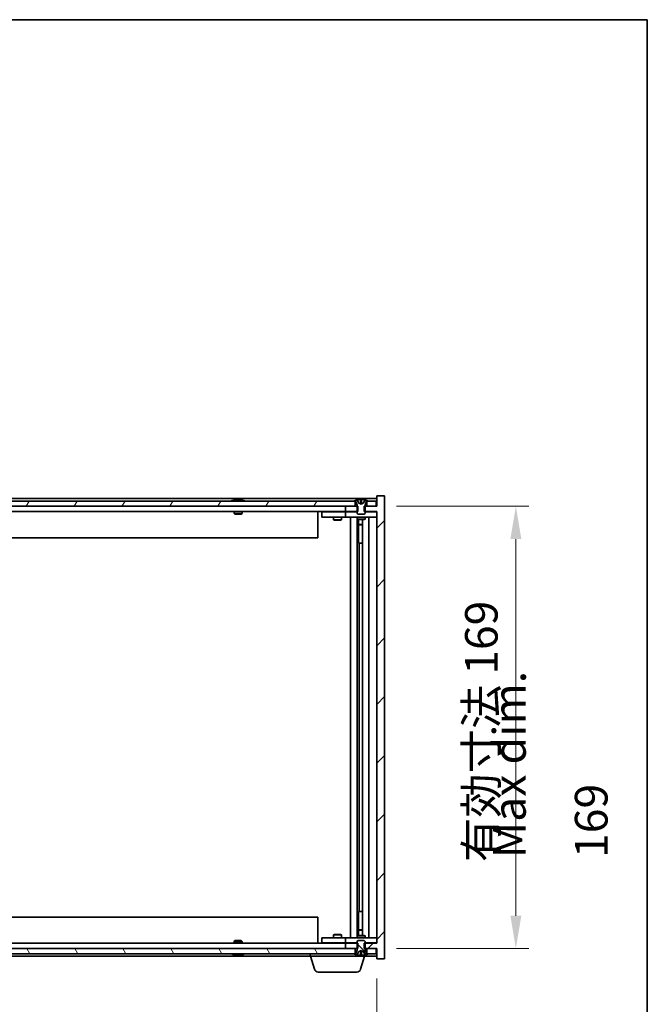
# Model space of a CAD drawing. Units: millimetres. Extents: x 0 to 9053, y 0 to 1405.
# Drawn here: x 3680 to 3920, y 1029 to 1405 of the extents above; entities that cross this region are included whole.
import ezdxf

# ---------------------------------------------------------------- set-up
doc = ezdxf.new("R2010")
doc.units = ezdxf.units.MM
doc.header["$LTSCALE"] = 5
doc.layers.get('Defpoints').update_dxf_attribs({"lineweight": 25})
for name, color, linetype, lineweight in [('Border (ISO)', 7, 'Continuous', 35), ('Dimension (ISO)', 7, 'Continuous', 18), ('Dimension (ISO) @ 1', 7, 'Continuous', 18), ('Symbol (ISO)', 7, 'Continuous', 18), ('Visible (ISO)', 7, 'Continuous', 35)]:
    doc.layers.add(name, color=color, linetype=linetype, lineweight=lineweight)
doc.layers.add('Hatch (ISO)', color=1, linetype='Continuous', lineweight=18, true_color=0xff0000)
doc.styles.add('Note Text (TK)', font='txt')
doc.dimstyles.new('Default - Method 1b (TK)', dxfattribs={"dimscale": 5, "dimtxt": 2.5, "dimasz": 2.5, "dimexe": 1, "dimexo": 1.5, "dimgap": 1, "dimtad": 1, "dimtoh": 1, "dimrnd": 1e-08, "dimdsep": 46, "dimtxsty": 'Note Text (TK)', "dimcen": 0.09, "dimdle": 5, "dimclrd": 100, "dimclre": 100, "dimclrt": 7, "dimadec": 1, "dimazin": 1, "dimtfac": 1, "dimtmove": 0, "dimatfit": 3, "dimfxl": 0, "dimtolj": 1, "dimlwd": -1, "dimlwe": -1, "dimarcsym": 0})

# ---------------------------------------------------------------- blocks, each defined once
blk = doc.blocks.new('図面枠 tk図枠')
at = {"layer": 'Border (ISO)'}
for p, q in [((14.5, 289), (405.5, 289)), ((405.5, 289), (405.5, 8))]:
    blk.add_line(p, q, dxfattribs=at)
blk = doc.blocks.new('*D119')
at = {"layer": 'Defpoints', "color": 0, "transparency": 16777216}
for p in [(3452.62, 1046), (3816.62, 1046), (3816.62, 991.8)]:
    blk.add_point(p, dxfattribs=at)
at = {"layer": 'Dimension (ISO)', "color": 100, "transparency": 16777216}
for p, q in [((3452.62, 1038.5), (3452.62, 986.8)), ((3816.62, 1038.5), (3816.62, 986.8)), ((3465.12, 991.8), (3804.12, 991.8))]:
    blk.add_line(p, q, dxfattribs=at)
for points in [[(3465.12, 993.89), (3465.12, 989.72), (3452.62, 991.8)], [(3804.12, 993.89), (3804.12, 989.72), (3816.62, 991.8)]]:
    blk.add_solid(points, dxfattribs=at)
at = {"layer": 'Dimension (ISO)', "color": 7, "transparency": 16777216, "insert": (3540.04, 1005), "char_height": 12.5, "attachment_point": 4, "style": 'Note Text (TK)'}
blk.add_mtext('\\A1;\\fＭＳ Ｐゴシック|b0|i0;\\H12.4365;有効寸法 / Max dim. 364', dxfattribs=at)
blk = doc.blocks.new('*D120')
at = {"layer": 'Defpoints', "color": 0, "transparency": 16777216}
for p in [(3816.62, 1219), (3816.62, 1050), (3869.77, 1050)]:
    blk.add_point(p, dxfattribs=at)
at = {"layer": 'Dimension (ISO)', "color": 100, "transparency": 16777216}
for p, q in [((3824.12, 1219), (3874.77, 1219)), ((3869.77, 1206.5), (3869.77, 1062.5)), ((3824.12, 1050), (3874.77, 1050))]:
    blk.add_line(p, q, dxfattribs=at)
for points in [[(3867.68, 1206.5), (3871.85, 1206.5), (3869.77, 1219)], [(3867.68, 1062.5), (3871.85, 1062.5), (3869.77, 1050)]]:
    blk.add_solid(points, dxfattribs=at)
at = {"layer": 'Dimension (ISO)', "color": 7, "transparency": 16777216, "insert": (3856.57, 1082.99), "char_height": 12.5, "attachment_point": 4, "rotation": 90, "style": 'Note Text (TK)'}
blk.add_mtext('\\A1;\\fＭＳ Ｐゴシック|b0|i0;\\H12.4365;有効寸法 169', dxfattribs=at)

msp = doc.modelspace()

# ---------------------------------------------------------------- hatches: boundary and pattern name
at = {"layer": 'Hatch (ISO)'}
h = msp.add_hatch(dxfattribs=at)
h.set_pattern_fill('ANSI31', color=256, scale=127, angle=14.99998, style=0)
h.set_pattern_definition([(60, (1892.5, -40), (-13.74815, 7.9375), [])])
h.paths.add_polyline_path([(3808.369, 1218.999), (3808.369, 1220.999), (3807.819, 1220.999), (3461.419, 1220.999), (3460.869, 1220.999), (3460.869, 1218.999), (3464.619, 1218.999), (3804.619, 1218.999)])
h.paths.add_polyline_path([(3452.869, 1220.999), (3452.869, 1218.999), (3456.369, 1218.999), (3456.369, 1220.999), (3455.819, 1220.999)])
h.paths.add_polyline_path([(3816.369, 1218.999), (3816.369, 1220.999), (3813.419, 1220.999), (3812.869, 1220.999), (3812.869, 1218.999)])
h = msp.add_hatch(dxfattribs=at)
h.set_pattern_fill('ANSI31', color=256, scale=127, style=0)
h.set_pattern_definition([(45, (1892.5, -40), (-11.22532, 11.22532), [])])
h.paths.add_polyline_path([(3809.39, 1216.999), (3809.39, 1218.999), (3809.119, 1218.999), (3808.369, 1218.999), (3804.619, 1218.999), (3804.619, 1216.999), (3809.119, 1216.999)])
h.paths.add_polyline_path([(3809.39, 1049.999), (3809.39, 1051.999), (3809.119, 1051.999), (3804.619, 1051.999), (3804.619, 1049.999), (3808.369, 1049.999), (3809.119, 1049.999)])
h.paths.add_polyline_path([(3819.619, 1222.999), (3816.619, 1222.999), (3816.619, 1218.999), (3816.369, 1218.999), (3812.869, 1218.999), (3812.119, 1218.999), (3811.849, 1218.999), (3811.849, 1216.999), (3812.119, 1216.999), (3816.619, 1216.999), (3816.619, 1051.999), (3812.119, 1051.999), (3811.849, 1051.999), (3811.849, 1049.999), (3812.119, 1049.999), (3812.869, 1049.999), (3816.369, 1049.999), (3816.619, 1049.999), (3816.619, 1045.999), (3819.619, 1045.999)])
h = msp.add_hatch(dxfattribs=at)
h.set_pattern_fill('ANSI31', color=256, scale=127, angle=-14.99998, style=0)
h.set_pattern_definition([(30, (1892.5, -40), (-7.9375, 13.74815), [])])
edge = h.paths.add_edge_path()
edge.add_line((3812.719, 1220.999), (3812.869, 1220.999))
edge.add_line((3812.869, 1220.999), (3813.419, 1220.999))
edge.add_ellipse((3810.619, 1214.745), major_axis=(2.8, 6.254), ratio=1, start_angle=0, end_angle=11.47415)
edge.add_line((3812.119, 1221.431), (3811.552, 1220.293))
edge.add_line((3811.552, 1220.293), (3810.619, 1219.797))
edge.add_line((3810.619, 1219.797), (3809.686, 1220.293))
edge.add_line((3809.686, 1220.293), (3809.119, 1221.431))
edge.add_ellipse((3810.619, 1214.745), major_axis=(-1.5, 6.686), ratio=1, start_angle=0, end_angle=11.47415)
edge.add_line((3807.819, 1220.999), (3808.369, 1220.999))
edge.add_line((3808.369, 1220.999), (3808.519, 1220.999))
edge.add_line((3808.519, 1220.999), (3809.119, 1219.499))
edge.add_line((3809.119, 1219.499), (3809.119, 1218.999))
edge.add_line((3809.119, 1218.999), (3809.119, 1216.999))
edge.add_line((3809.119, 1216.999), (3809.119, 1216.306))
edge.add_line((3809.119, 1216.306), (3809.426, 1215.999))
edge.add_line((3809.426, 1215.999), (3811.812, 1215.999))
edge.add_line((3811.812, 1215.999), (3812.119, 1216.306))
edge.add_line((3812.119, 1216.306), (3812.119, 1216.999))
edge.add_line((3812.119, 1216.999), (3812.119, 1218.999))
edge.add_line((3812.119, 1218.999), (3812.119, 1219.499))
edge.add_line((3812.119, 1219.499), (3812.719, 1220.999))
h = msp.add_hatch(dxfattribs=at)
h.set_pattern_fill('ANSI31', color=256, scale=127, angle=75.00018, style=0)
h.set_pattern_definition([(120.0002, (1892.5, -40), (-13.74813, -7.93754), [])])
h.paths.add_polyline_path([(3808.369, 1047.999), (3808.369, 1049.999), (3804.619, 1049.999), (3464.619, 1049.999), (3460.869, 1049.999), (3460.869, 1047.999), (3461.419, 1047.999), (3807.819, 1047.999)])
h.paths.add_polyline_path([(3452.869, 1049.999), (3452.869, 1047.999), (3455.819, 1047.999), (3456.369, 1047.999), (3456.369, 1049.999)])
h.paths.add_polyline_path([(3816.369, 1047.999), (3816.369, 1049.999), (3812.869, 1049.999), (3812.869, 1047.999), (3813.419, 1047.999)])
h = msp.add_hatch(dxfattribs=at)
h.set_pattern_fill('ANSI31', color=256, scale=127, angle=90.00021, style=0)
h.set_pattern_definition([(135.0002, (1892.5, -40), (-11.22528, -11.22536), [])])
edge = h.paths.add_edge_path()
edge.add_line((3808.519, 1047.999), (3808.369, 1047.999))
edge.add_line((3808.369, 1047.999), (3807.819, 1047.999))
edge.add_ellipse((3810.619, 1054.253), major_axis=(-2.8, -6.254), ratio=1, start_angle=0, end_angle=11.47415)
edge.add_line((3809.119, 1047.567), (3809.686, 1048.705))
edge.add_line((3809.686, 1048.705), (3810.619, 1049.201))
edge.add_line((3810.619, 1049.201), (3811.552, 1048.705))
edge.add_line((3811.552, 1048.705), (3812.119, 1047.567))
edge.add_ellipse((3810.619, 1054.253), major_axis=(1.5, -6.686), ratio=1, start_angle=0, end_angle=11.47415)
edge.add_line((3813.419, 1047.999), (3812.869, 1047.999))
edge.add_line((3812.869, 1047.999), (3812.719, 1047.999))
edge.add_line((3812.719, 1047.999), (3812.119, 1049.499))
edge.add_line((3812.119, 1049.499), (3812.119, 1049.999))
edge.add_line((3812.119, 1049.999), (3812.119, 1051.999))
edge.add_line((3812.119, 1051.999), (3812.119, 1052.692))
edge.add_line((3812.119, 1052.692), (3811.812, 1052.999))
edge.add_line((3811.812, 1052.999), (3809.426, 1052.999))
edge.add_line((3809.426, 1052.999), (3809.119, 1052.692))
edge.add_line((3809.119, 1052.692), (3809.119, 1051.999))
edge.add_line((3809.119, 1051.999), (3809.119, 1049.999))
edge.add_line((3809.119, 1049.999), (3809.119, 1049.499))
edge.add_line((3809.119, 1049.499), (3808.519, 1047.999))

# ---------------------------------------------------------------- linework, layer by layer
at = {"layer": 'Visible (ISO)'}
for p, q in [((3816.619, 1221.999), (3452.619, 1221.999)), ((3808.369, 1220.999), (3460.869, 1220.999)), ((3762.248, 1221.431), (3762.489, 1221.431)), ((3763.199, 1221.583), (3763.201, 1221.562)), ((3764.039, 1221.583), (3764.032, 1221.499)), ((3764.227, 1221.431), (3764.606, 1221.431)), ((3807.819, 1220.999), (3808.519, 1220.999)), ((3808.369, 1218.999), (3808.369, 1220.999)), ((3808.519, 1220.999), (3809.119, 1219.499)), ((3809.686, 1220.293), (3809.119, 1221.431)), ((3809.119, 1221.431), (3809.136, 1221.431)), ((3809.119, 1219.499), (3809.119, 1216.306)), ((3810.619, 1219.797), (3809.686, 1220.293)), ((3809.686, 1220.293), (3809.695, 1220.293)), ((3810.394, 1221.431), (3810.844, 1221.431)), ((3810.49, 1220.293), (3810.749, 1220.293)), ((3811.552, 1220.293), (3810.619, 1219.797)), ((3811.543, 1220.293), (3811.552, 1220.293)), ((3812.119, 1221.431), (3811.552, 1220.293)), ((3812.102, 1221.431), (3812.119, 1221.431)), ((3812.119, 1219.499), (3812.719, 1220.999)), ((3812.119, 1216.306), (3812.119, 1219.499)), ((3812.719, 1220.999), (3813.419, 1220.999)), ((3816.369, 1220.999), (3812.869, 1220.999)), ((3812.869, 1220.999), (3812.869, 1218.999)), ((3816.369, 1218.999), (3816.369, 1220.999)), ((3819.619, 1222.999), (3816.619, 1222.999)), ((3816.619, 1222.999), (3816.619, 1218.999)), ((3819.619, 1045.999), (3819.619, 1222.999)), ((3460.869, 1218.999), (3808.369, 1218.999)), ((3804.619, 1216.999), (3464.619, 1216.999)), ((3762.119, 1216.999), (3762.119, 1216.306)), ((3762.119, 1216.306), (3765.119, 1216.306)), ((3762.426, 1215.999), (3762.119, 1216.306)), ((3764.812, 1215.999), (3762.426, 1215.999)), ((3764.812, 1215.999), (3765.119, 1216.306)), ((3765.119, 1216.999), (3765.119, 1216.306)), ((3794.119, 1216.999), (3794.119, 1206.999)), ((3795.619, 1216.899), (3795.619, 1214.899)), ((3795.619, 1216.899), (3796.619, 1216.899)), ((3803.619, 1216.899), (3796.619, 1216.899)), ((3800.272, 1216.999), (3800.272, 1216.899)), ((3802.966, 1216.999), (3802.966, 1216.899)), ((3804.619, 1216.899), (3803.619, 1216.899)), ((3809.39, 1218.999), (3804.619, 1218.999)), ((3804.619, 1218.999), (3804.619, 1216.999)), ((3804.619, 1216.999), (3809.39, 1216.999)), ((3804.619, 1216.899), (3804.619, 1214.899)), ((3804.619, 1216.899), (3805.619, 1216.899)), ((3809.119, 1216.899), (3805.619, 1216.899)), ((3809.119, 1216.306), (3809.426, 1215.999)), ((3809.39, 1216.999), (3809.39, 1218.999)), ((3809.426, 1215.999), (3811.812, 1215.999)), ((3811.812, 1215.999), (3812.119, 1216.306)), ((3816.619, 1218.999), (3811.849, 1218.999)), ((3811.849, 1218.999), (3811.849, 1216.999)), ((3811.849, 1216.999), (3816.619, 1216.999)), ((3815.619, 1216.899), (3812.119, 1216.899)), ((3812.869, 1218.999), (3816.369, 1218.999)), ((3815.619, 1216.899), (3816.619, 1216.899)), ((3816.619, 1216.999), (3816.619, 1051.999)), ((3796.619, 1214.899), (3795.619, 1214.899)), ((3796.619, 1214.899), (3803.619, 1214.899)), ((3800.119, 1214.899), (3800.119, 1213.849)), ((3800.119, 1213.849), (3803.119, 1213.849)), ((3800.426, 1213.696), (3800.119, 1213.849)), ((3802.812, 1213.696), (3800.426, 1213.696)), ((3802.812, 1213.696), (3803.119, 1213.849)), ((3803.119, 1214.899), (3803.119, 1213.849)), ((3803.619, 1214.899), (3804.619, 1214.899)), ((3805.619, 1214.899), (3804.619, 1214.899)), ((3805.619, 1214.899), (3815.619, 1214.899)), ((3806.619, 1054.099), (3806.619, 1214.899)), ((3809.069, 1214.899), (3809.069, 1054.099)), ((3809.119, 1214.899), (3809.119, 1214.149)), ((3809.119, 1214.149), (3812.119, 1214.149)), ((3809.426, 1213.996), (3809.119, 1214.149)), ((3811.812, 1213.996), (3809.426, 1213.996)), ((3809.669, 1213.996), (3809.669, 1212.049)), ((3809.669, 1204.899), (3809.669, 1213.996)), ((3809.669, 1212.049), (3811.169, 1212.049)), ((3809.976, 1211.896), (3809.669, 1212.049)), ((3811.169, 1211.896), (3809.976, 1211.896)), ((3811.169, 1213.996), (3811.169, 1055.002)), ((3811.812, 1213.996), (3812.119, 1214.149)), ((3812.119, 1214.899), (3812.119, 1214.149)), ((3813.619, 1214.899), (3813.619, 1054.099)), ((3816.619, 1214.899), (3815.619, 1214.899)), ((3794.119, 1206.999), (3475.119, 1206.999)), ((3809.869, 1204.899), (3809.669, 1204.899)), ((3811.169, 1204.899), (3809.869, 1204.899)), ((3809.869, 1204.899), (3809.869, 1064.099)), ((3475.119, 1061.999), (3794.119, 1061.999)), ((3794.119, 1051.999), (3794.119, 1061.999)), ((3809.669, 1055.002), (3809.669, 1064.099)), ((3809.669, 1064.099), (3809.869, 1064.099)), ((3809.869, 1064.099), (3811.169, 1064.099)), ((3795.619, 1054.099), (3795.619, 1052.099)), ((3795.619, 1054.099), (3796.619, 1054.099)), ((3803.619, 1054.099), (3796.619, 1054.099)), ((3800.426, 1055.302), (3800.119, 1055.149)), ((3803.119, 1055.149), (3800.119, 1055.149)), ((3800.119, 1054.099), (3800.119, 1055.149)), ((3800.426, 1055.302), (3802.812, 1055.302)), ((3802.812, 1055.302), (3803.119, 1055.149)), ((3803.119, 1054.099), (3803.119, 1055.149)), ((3804.619, 1054.099), (3803.619, 1054.099)), ((3804.619, 1054.099), (3804.619, 1052.099)), ((3804.619, 1054.099), (3805.619, 1054.099)), ((3815.619, 1054.099), (3805.619, 1054.099)), ((3809.426, 1055.002), (3809.119, 1054.849)), ((3812.119, 1054.849), (3809.119, 1054.849)), ((3809.119, 1054.099), (3809.119, 1054.849)), ((3809.426, 1055.002), (3811.812, 1055.002)), ((3809.976, 1057.102), (3809.669, 1056.949)), ((3811.169, 1056.949), (3809.669, 1056.949)), ((3809.669, 1055.002), (3809.669, 1056.949)), ((3809.976, 1057.102), (3811.169, 1057.102)), ((3811.812, 1055.002), (3812.119, 1054.849)), ((3812.119, 1054.099), (3812.119, 1054.849)), ((3815.619, 1054.099), (3816.619, 1054.099)), ((3808.369, 1049.999), (3460.869, 1049.999)), ((3464.619, 1051.999), (3804.619, 1051.999)), ((3762.426, 1052.999), (3762.119, 1052.692)), ((3765.119, 1052.692), (3762.119, 1052.692)), ((3762.119, 1051.999), (3762.119, 1052.692)), ((3762.426, 1052.999), (3764.812, 1052.999)), ((3764.812, 1052.999), (3765.119, 1052.692)), ((3765.119, 1051.999), (3765.119, 1052.692)), ((3796.619, 1052.099), (3795.619, 1052.099)), ((3796.619, 1052.099), (3803.619, 1052.099)), ((3800.272, 1051.999), (3800.272, 1052.099)), ((3802.966, 1051.999), (3802.966, 1052.099)), ((3803.619, 1052.099), (3804.619, 1052.099)), ((3805.619, 1052.099), (3804.619, 1052.099)), ((3809.39, 1051.999), (3804.619, 1051.999)), ((3804.619, 1051.999), (3804.619, 1049.999)), ((3804.619, 1049.999), (3809.39, 1049.999)), ((3805.619, 1052.099), (3809.119, 1052.099)), ((3808.369, 1047.999), (3808.369, 1049.999)), ((3809.426, 1052.999), (3809.119, 1052.692)), ((3809.119, 1052.692), (3809.119, 1049.499)), ((3809.39, 1049.999), (3809.39, 1051.999)), ((3811.812, 1052.999), (3809.426, 1052.999)), ((3812.119, 1052.692), (3811.812, 1052.999)), ((3816.619, 1051.999), (3811.849, 1051.999)), ((3811.849, 1051.999), (3811.849, 1049.999)), ((3811.849, 1049.999), (3816.619, 1049.999)), ((3812.119, 1049.499), (3812.119, 1052.692)), ((3812.119, 1052.099), (3815.619, 1052.099)), ((3816.369, 1049.999), (3812.869, 1049.999)), ((3812.869, 1049.999), (3812.869, 1047.999)), ((3816.619, 1052.099), (3815.619, 1052.099)), ((3816.369, 1047.999), (3816.369, 1049.999)), ((3816.619, 1049.999), (3816.619, 1045.999)), ((3460.869, 1047.999), (3808.369, 1047.999)), ((3478.119, 1046.999), (3791.119, 1046.999)), ((3762.489, 1047.567), (3762.248, 1047.567)), ((3763.199, 1047.415), (3763.201, 1047.436)), ((3764.039, 1047.415), (3764.032, 1047.499)), ((3764.606, 1047.567), (3764.227, 1047.567)), ((3791.119, 1046.999), (3791.119, 1047.999)), ((3812.119, 1046.999), (3791.119, 1046.999)), ((3792.798, 1042.068), (3791.319, 1046.999)), ((3808.519, 1047.999), (3807.819, 1047.999)), ((3809.119, 1049.499), (3808.519, 1047.999)), ((3809.119, 1047.567), (3809.686, 1048.705)), ((3809.136, 1047.567), (3809.119, 1047.567)), ((3809.686, 1048.705), (3810.619, 1049.201)), ((3809.695, 1048.705), (3809.686, 1048.705)), ((3810.844, 1047.567), (3810.394, 1047.567)), ((3810.44, 1042.068), (3811.919, 1046.999)), ((3810.749, 1048.705), (3810.49, 1048.705)), ((3810.619, 1049.201), (3811.552, 1048.705)), ((3811.552, 1048.705), (3811.543, 1048.705)), ((3811.552, 1048.705), (3812.119, 1047.567)), ((3812.119, 1047.567), (3812.102, 1047.567)), ((3812.719, 1047.999), (3812.119, 1049.499)), ((3812.119, 1046.999), (3812.119, 1047.567)), ((3812.119, 1046.999), (3816.619, 1046.999)), ((3813.419, 1047.999), (3812.719, 1047.999)), ((3812.869, 1047.999), (3816.369, 1047.999)), ((3816.619, 1045.999), (3819.619, 1045.999)), ((3809.003, 1040.999), (3794.235, 1040.999))]:
    msp.add_line(p, q, dxfattribs=at)
for centre, radius, start, end in [((3763.619, 1214.745), 6.852, 93.95599, 114.11942), ((3763.619, 1214.745), 6.852, 65.88058, 86.04401), ((3810.619, 1214.745), 6.852, 102.64527, 114.11942), ((3810.619, 1214.745), 6.852, 65.88058, 77.35473), ((3763.619, 1054.253), 6.852, 245.88058, 266.04401), ((3763.619, 1054.253), 6.852, 273.95599, 294.11942), ((3810.619, 1054.253), 6.852, 245.88058, 257.35473), ((3810.619, 1054.253), 6.852, 282.64527, 294.11942), ((3794.235, 1042.499), 1.5, 196.69924, 270), ((3809.003, 1042.499), 1.5, 270, 343.30076)]:
    msp.add_arc(centre, radius, start, end, dxfattribs=at)
for centre, major_axis, ratio, start_param, end_param in [((3763.807, 1214.775), (-1.086, 6.756), 0.8356597, 6.2160259, 6.3678631), ((3763.435, 1214.775), (1.112, 6.752), 0.8441198, 0.2045287, 0.356366), ((3763.909, 1214.775), (-0.71, 6.806), 0.5422885, 6.0085023, 6.1603396), ((3763.803, 1214.775), (-1.112, 6.752), 0.8441198, 6.0500165, 6.0786566), ((3763.326, 1214.775), (0.703, 6.807), 0.5290232, 6.1195682, 6.2714054), ((3810.622, 1214.775), (-6.815, 0.615), 0.9961636, 4.8690979, 5.0209351), ((3810.965, 1214.775), (-0.596, 6.817), 0.0078667, 6.0643123, 6.2161495), ((3810.273, 1214.775), (0.596, 6.817), 0.0078667, 0.0670358, 0.2188731), ((3810.616, 1214.775), (-6.815, -0.615), 0.9961636, 4.4038428, 4.5556801), ((3763.807, 1054.223), (-1.086, -6.756), 0.8356597, 6.1985075, 6.3503448), ((3763.435, 1054.223), (1.112, -6.752), 0.8441198, 5.9268194, 6.0786566), ((3763.909, 1054.223), (-0.71, -6.806), 0.5422885, 0.1228457, 0.274683), ((3763.803, 1054.223), (-1.112, -6.752), 0.8441198, 0.2045287, 0.2331688), ((3763.326, 1054.223), (0.703, -6.807), 0.5290232, 0.0117799, 0.1636171), ((3810.622, 1054.223), (6.815, 0.615), 0.9961636, 4.4038428, 4.5556801), ((3810.965, 1054.223), (-0.596, -6.817), 0.0078667, 0.0670358, 0.2188731), ((3810.273, 1054.223), (0.596, -6.817), 0.0078667, 6.0643123, 6.2161495), ((3810.616, 1054.223), (6.815, -0.615), 0.9961636, 4.8690979, 5.0209351)]:
    msp.add_ellipse(centre, major_axis=major_axis, ratio=ratio, start_param=start_param, end_param=end_param, dxfattribs=at)
for points, knots in [([(3763.199, 1221.583), (3763.199, 1221.583), (3763.197, 1221.583), (3763.188, 1221.583), (3763.176, 1221.583), (3763.144, 1221.581), (3763.124, 1221.579), (3763.103, 1221.578)], [0.011312365, 0.011312365, 0.011312365, 0.011312365, 0.015936209, 0.015936209, 0.023905046, 0.023905046, 0.031539627, 0.031539627, 0.031539627, 0.031539627]), ([(3763.367, 1221.578), (3763.39, 1221.579), (3763.416, 1221.581), (3763.472, 1221.583), (3763.501, 1221.583), (3763.553, 1221.583), (3763.579, 1221.583), (3763.624, 1221.581), (3763.643, 1221.579), (3763.657, 1221.578)], [0, 0, 0, 0, 0.007967957, 0.007967957, 0.015935913, 0.015935913, 0.023904898, 0.023904898, 0.031539627, 0.031539627, 0.031539627, 0.031539627]), ([(3763.871, 1221.578), (3763.849, 1221.579), (3763.822, 1221.581), (3763.766, 1221.583), (3763.737, 1221.583), (3763.686, 1221.583), (3763.659, 1221.583), (3763.63, 1221.582), (3763.625, 1221.581), (3763.619, 1221.581)], [0, 0, 0, 0, 0.007968104, 0.007968104, 0.015936209, 0.015936209, 0.023905046, 0.023905046, 0.025953814, 0.025953814, 0.025953814, 0.025953814]), ([(3764.071, 1221.578), (3764.057, 1221.579), (3764.047, 1221.581), (3764.038, 1221.583), (3764.039, 1221.583), (3764.051, 1221.583), (3764.062, 1221.583), (3764.083, 1221.582), (3764.087, 1221.581), (3764.092, 1221.581)], [0, 0, 0, 0, 0.007967957, 0.007967957, 0.015935913, 0.015935913, 0.023904898, 0.023904898, 0.025953808, 0.025953808, 0.025953808, 0.025953808]), ([(3810.374, 1221.578), (3810.373, 1221.579), (3810.368, 1221.581), (3810.345, 1221.583), (3810.329, 1221.583), (3810.291, 1221.583), (3810.267, 1221.583), (3810.216, 1221.581), (3810.189, 1221.579), (3810.163, 1221.578)], [0, 0, 0, 0, 0.007967957, 0.007967957, 0.015935913, 0.015935913, 0.023904898, 0.023904898, 0.031539627, 0.031539627, 0.031539627, 0.031539627]), ([(3810.508, 1220.046), (3810.509, 1220.026), (3810.504, 1220.007), (3810.486, 1219.981), (3810.475, 1219.971), (3810.448, 1219.957), (3810.431, 1219.953), (3810.394, 1219.953), (3810.371, 1219.957), (3810.325, 1219.971), (3810.3, 1219.981), (3810.242, 1220.007), (3810.202, 1220.026), (3810.165, 1220.046)], [0.153507534, 0.153507534, 0.153507534, 0.153507534, 0.165405962, 0.165405962, 0.173244489, 0.173244489, 0.181083016, 0.181083016, 0.188921542, 0.188921542, 0.196760069, 0.196760069, 0.208658497, 0.208658497, 0.208658497, 0.208658497]), ([(3811.074, 1220.046), (3811.036, 1220.026), (3810.996, 1220.007), (3810.938, 1219.981), (3810.914, 1219.971), (3810.867, 1219.957), (3810.845, 1219.953), (3810.808, 1219.953), (3810.79, 1219.957), (3810.763, 1219.971), (3810.752, 1219.981), (3810.735, 1220.007), (3810.729, 1220.026), (3810.731, 1220.046)], [0.153507534, 0.153507534, 0.153507534, 0.153507534, 0.165405962, 0.165405962, 0.173244489, 0.173244489, 0.181083016, 0.181083016, 0.188921542, 0.188921542, 0.196760069, 0.196760069, 0.208658497, 0.208658497, 0.208658497, 0.208658497]), ([(3811.075, 1221.578), (3811.048, 1221.579), (3811.02, 1221.581), (3810.968, 1221.583), (3810.945, 1221.583), (3810.907, 1221.583), (3810.891, 1221.583), (3810.87, 1221.581), (3810.865, 1221.579), (3810.865, 1221.578)], [0, 0, 0, 0, 0.007967957, 0.007967957, 0.015935913, 0.015935913, 0.023904898, 0.023904898, 0.031539627, 0.031539627, 0.031539627, 0.031539627]), ([(3763.103, 1047.42), (3763.125, 1047.419), (3763.146, 1047.417), (3763.178, 1047.415), (3763.189, 1047.415), (3763.197, 1047.415), (3763.199, 1047.415), (3763.199, 1047.415)], [0, 0, 0, 0, 0.007967957, 0.007967957, 0.015935913, 0.015935913, 0.020242901, 0.020242901, 0.020242901, 0.020242901]), ([(3763.657, 1047.42), (3763.643, 1047.419), (3763.623, 1047.417), (3763.576, 1047.415), (3763.549, 1047.415), (3763.497, 1047.415), (3763.469, 1047.415), (3763.414, 1047.417), (3763.389, 1047.419), (3763.367, 1047.42)], [0, 0, 0, 0, 0.007968104, 0.007968104, 0.015936209, 0.015936209, 0.023905046, 0.023905046, 0.031539627, 0.031539627, 0.031539627, 0.031539627]), ([(3763.619, 1047.417), (3763.625, 1047.417), (3763.632, 1047.416), (3763.662, 1047.415), (3763.689, 1047.415), (3763.741, 1047.415), (3763.77, 1047.415), (3763.824, 1047.417), (3763.85, 1047.419), (3763.871, 1047.42)], [0.00560335, 0.00560335, 0.00560335, 0.00560335, 0.007967957, 0.007967957, 0.015935913, 0.015935913, 0.023904898, 0.023904898, 0.031539627, 0.031539627, 0.031539627, 0.031539627]), ([(3764.092, 1047.417), (3764.086, 1047.417), (3764.081, 1047.416), (3764.061, 1047.415), (3764.05, 1047.415), (3764.038, 1047.415), (3764.038, 1047.415), (3764.048, 1047.417), (3764.058, 1047.419), (3764.071, 1047.42)], [0.005603356, 0.005603356, 0.005603356, 0.005603356, 0.007968104, 0.007968104, 0.015936209, 0.015936209, 0.023905046, 0.023905046, 0.031539627, 0.031539627, 0.031539627, 0.031539627]), ([(3810.163, 1047.42), (3810.19, 1047.419), (3810.218, 1047.417), (3810.27, 1047.415), (3810.294, 1047.415), (3810.331, 1047.415), (3810.347, 1047.415), (3810.368, 1047.417), (3810.373, 1047.419), (3810.374, 1047.42)], [0, 0, 0, 0, 0.007968104, 0.007968104, 0.015936209, 0.015936209, 0.023905046, 0.023905046, 0.031539627, 0.031539627, 0.031539627, 0.031539627]), ([(3810.165, 1048.952), (3810.202, 1048.972), (3810.242, 1048.991), (3810.3, 1049.017), (3810.325, 1049.027), (3810.371, 1049.041), (3810.394, 1049.045), (3810.431, 1049.045), (3810.448, 1049.041), (3810.475, 1049.027), (3810.486, 1049.017), (3810.504, 1048.991), (3810.509, 1048.972), (3810.508, 1048.952)], [0.153507534, 0.153507534, 0.153507534, 0.153507534, 0.165405962, 0.165405962, 0.173244489, 0.173244489, 0.181083016, 0.181083016, 0.188921542, 0.188921542, 0.196760069, 0.196760069, 0.208658497, 0.208658497, 0.208658497, 0.208658497]), ([(3810.731, 1048.952), (3810.729, 1048.972), (3810.735, 1048.991), (3810.752, 1049.017), (3810.763, 1049.027), (3810.79, 1049.041), (3810.808, 1049.045), (3810.845, 1049.045), (3810.867, 1049.041), (3810.914, 1049.027), (3810.938, 1049.017), (3810.996, 1048.991), (3811.036, 1048.972), (3811.074, 1048.952)], [0.153507534, 0.153507534, 0.153507534, 0.153507534, 0.165405962, 0.165405962, 0.173244489, 0.173244489, 0.181083016, 0.181083016, 0.188921542, 0.188921542, 0.196760069, 0.196760069, 0.208658497, 0.208658497, 0.208658497, 0.208658497]), ([(3810.865, 1047.42), (3810.865, 1047.419), (3810.871, 1047.417), (3810.893, 1047.415), (3810.909, 1047.415), (3810.947, 1047.415), (3810.971, 1047.415), (3811.022, 1047.417), (3811.049, 1047.419), (3811.075, 1047.42)], [0, 0, 0, 0, 0.007968104, 0.007968104, 0.015936209, 0.015936209, 0.023905046, 0.023905046, 0.031539627, 0.031539627, 0.031539627, 0.031539627])]:
    msp.add_open_spline(points, degree=3, knots=knots, dxfattribs=at)
for points, weights in [([(3809.695, 1220.293), (3809.481, 1220.73), (3809.136, 1221.431)], [1, 1.0281372639, 1]), ([(3810.165, 1220.046), (3810.008, 1220.128), (3809.695, 1220.293)], [1.83355827401, 1.43832634334, 1]), ([(3810.394, 1221.431), (3810.453, 1220.73), (3810.49, 1220.293)], [1, 1.02813726379, 1]), ([(3810.49, 1220.293), (3810.502, 1220.128), (3810.508, 1220.046)], [1, 1.43832634333, 1.83355827399]), ([(3810.731, 1220.046), (3810.737, 1220.128), (3810.749, 1220.293)], [1.83355827401, 1.43832634334, 1]), ([(3810.749, 1220.293), (3810.785, 1220.73), (3810.844, 1221.431)], [1, 1.02813726371, 1]), ([(3811.543, 1220.293), (3811.23, 1220.128), (3811.074, 1220.046)], [1, 1.43832634333, 1.83355827399]), ([(3812.102, 1221.431), (3811.757, 1220.73), (3811.543, 1220.293)], [1, 1.02813726389, 1]), ([(3809.136, 1047.567), (3809.481, 1048.268), (3809.695, 1048.705)], [1, 1.02813726384, 1]), ([(3809.695, 1048.705), (3810.008, 1048.87), (3810.165, 1048.952)], [1, 1.43832634333, 1.83355827399]), ([(3810.49, 1048.705), (3810.453, 1048.268), (3810.394, 1047.567)], [1, 1.0281372637, 1]), ([(3810.508, 1048.952), (3810.502, 1048.87), (3810.49, 1048.705)], [1.83355827401, 1.43832634334, 1]), ([(3810.749, 1048.705), (3810.737, 1048.87), (3810.731, 1048.952)], [1, 1.43832634333, 1.83355827399]), ([(3810.844, 1047.567), (3810.785, 1048.268), (3810.749, 1048.705)], [1, 1.02813726819, 1]), ([(3811.074, 1048.952), (3811.23, 1048.87), (3811.543, 1048.705)], [1.83355827401, 1.43832634334, 1]), ([(3811.543, 1048.705), (3811.757, 1048.268), (3812.102, 1047.567)], [1, 1.02813726389, 1])]:
    msp.add_rational_spline(points, weights, degree=2, dxfattribs=at)

# ---------------------------------------------------------------- block references
at = {"xscale": 5, "yscale": 5, "zscale": 5}
msp.add_blockref('図面枠 tk図枠', (1892.5, -40), dxfattribs=at)

# ---------------------------------------------------------------- texts
at = {"layer": 'Symbol (ISO)', "color": 7, "insert": (3882.942, 1084.551), "char_height": 12.5, "width": 101.68129, "attachment_point": 4, "rotation": 90, "line_spacing_factor": 1.5, "style": 'Note Text (TK)'}
msp.add_mtext('{\\fＭＳ Ｐゴシック|b0|i0;Max dim. 169}', dxfattribs=at)

# ---------------------------------------------------------------- dimensions: what is measured, and where the dimension line sits
at = {"layer": 'Dimension (ISO) @ 1', "color": 100, "true_color": 0x00ff3f}
for base, p1, p2, angle, text, picture, middle in [((3869.768, 1049.999), (3816.619, 1218.999), (3816.619, 1049.999), 90, '\\fＭＳ Ｐゴシック|b0|i0;\\H12.4365;有効寸法 <>', '*D120', (3869.768, 1134.499)), ((3816.619, 991.805), (3452.619, 1045.999), (3816.619, 1045.999), 180, '\\fＭＳ Ｐゴシック|b0|i0;\\H12.4365;有効寸法 / Max dim. <>', '*D119', (3634.619, 991.805))]:
    dim = msp.add_linear_dim(base=base, p1=p1, p2=p2, angle=angle, text=text, dimstyle='Default - Method 1b (TK)', override={"dimscale": 1, "dimtxt": 12.5, "dimasz": 12.5, "dimexe": 5, "dimexo": 7.5, "dimgap": 5, "dimtoh": 0, "dimdec": 2, "dimcen": 0.45, "dimtol": 0, "dimlim": 0, "dimtp": 0, "dimtm": 0, "dimtdec": 2, "dimtix": 0, "dimtofl": 0, "dimtmove": 0, "dimatfit": 1}, dxfattribs=at)
    dim.commit()
    dim.dimension.update_dxf_attribs({"geometry": picture, "text_midpoint": middle, "dimtype": 128})

doc.saveas('drawing.dxf')
